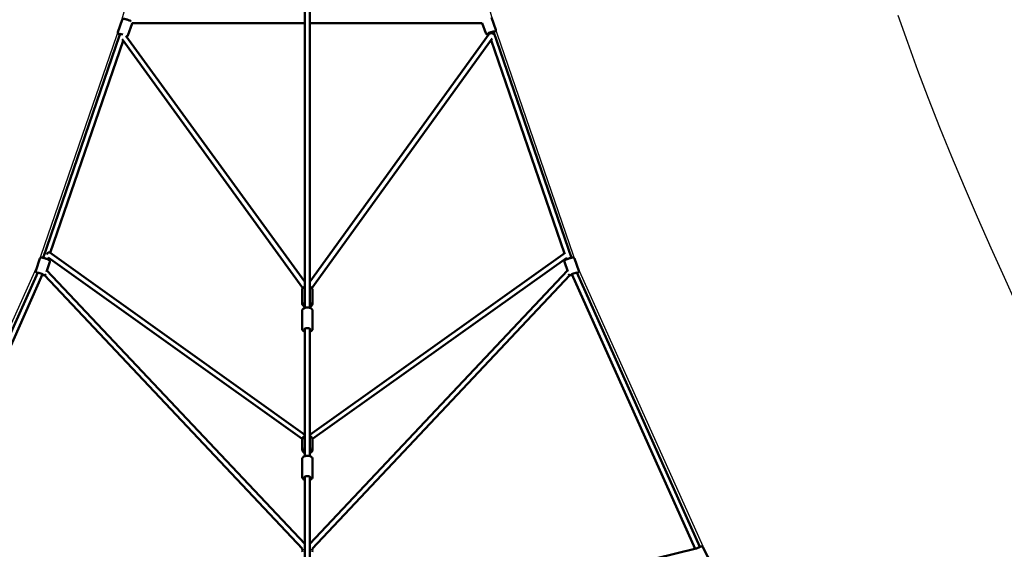
# Model space of a CAD drawing. Units: millimetres. Extents: x -32392 to 59264, y 42276 to 74623.
# Drawn here: x 38421 to 42258, y 67216 to 69277 of the extents above; entities that cross this region are included whole.
import ezdxf

# ---------------------------------------------------------------- set-up
doc = ezdxf.new("R2010")
doc.units = ezdxf.units.MM
doc.layers.add('MD_Visible', color=7, linetype='Continuous', lineweight=50)
doc.styles.get("Standard").update_dxf_attribs({"font": 'arial.ttf'})
doc.dimstyles.new('asd', dxfattribs={"dimtxt": 300, "dimasz": 100, "dimexe": 1.25, "dimexo": 0.625, "dimgap": 80, "dimtad": 1, "dimdec": 0, "dimlfac": 0.1, "dimrnd": 5, "dimtxsty": 'Standard', "dimcen": 0, "dimadec": 0, "dimazin": 0, "dimtfac": 1, "dimtdec": 0, "dimtix": 1, "dimtmove": 2, "dimatfit": 3, "dimfxl": 1, "dimarcsym": 0})

# ---------------------------------------------------------------- blocks, each defined once
blk = doc.blocks.new('CustomObjectsInViewport8_0')
at = {"layer": 'MD_Visible'}
for p, q in [((4227, 7011.4), (4227, 9534.7)), ((4247, 7011.4), (4247, 9535.9)), ((4954.5, 8141.9), (4971, 8094.2)), ((3498.9, 8085.2), (3515.8, 8132.6)), ((3537.5, 8071.4), (3554.4, 8118.9)), ((4227, 8120.3), (3554.7, 8120.3)), ((4918.6, 8120.3), (4247, 8120.3)), ((4918.6, 8120.3), (4932.2, 8080.8)), ((3505.5, 8072.3), (3207.1, 7206.5)), ((3506.8, 8075.9), (3505.5, 8072.4)), ((3507.5, 8078.1), (3506.8, 8075.9)), ((3529.9, 8070.7), (4227, 7112.8)), ((4247, 7112.9), (4945.7, 8077.6)), ((4254.1, 7088.7), (4957.3, 8059.6)), ((4944.8, 8076.4), (4943.4, 8080.7)), ((4944.8, 8076.4), (4943.4, 8080.7)), ((4966.7, 8074.5), (4962.3, 8087.2)), ((5266.1, 7206.5), (4962.3, 8087.2)), ((3519.4, 8051.2), (3234.8, 7225.4)), ((3514.9, 8057.4), (4219.9, 7088.6)), ((5239.2, 7223.1), (4952.8, 8053.3)), ((4227, 6517.3), (3233, 7226.7)), ((5242.4, 7225.3), (4247, 6517.3)), ((3195, 7203.5), (3178.6, 7155.8)), ((3233.7, 7190.1), (3220.6, 7152.1)), ((3228.4, 7206.9), (3226, 7200)), ((4217.2, 6501.3), (3226.7, 7208.2)), ((5248.2, 7206.4), (4256.9, 6501.3)), ((5252.3, 7152.9), (5239.5, 7190.1)), ((5247.2, 7200), (5245.6, 7204.6)), ((5294.7, 7155.8), (5278.2, 7203.5)), ((3186.4, 7148.9), (2702.4, 6070.2)), ((3205.5, 7142.7), (2729.6, 6082.1)), ((4217.9, 6073), (3212.2, 7138.7)), ((3217.4, 7142.8), (3217.3, 7142.5)), ((4227, 6092.4), (3222.3, 7157)), ((4247, 6092.4), (5250.8, 7157.4)), ((4256.2, 6073), (5260.6, 7138.7)), ((5255.9, 7142.5), (5255.8, 7142.7)), ((5747.9, 6073), (5267.8, 7142.7)), ((5766.3, 6080.7), (5286.9, 7148.9)), ((4216.5, 7079.1), (4216.5, 7030.6)), ((4257.5, 7079.1), (4257.5, 7030.6)), ((4216.5, 6999.9), (4216.5, 6930.4)), ((4257.5, 6999.9), (4257.5, 6930.4)), ((4227, 6435.6), (4227, 6930)), ((4247, 6435.6), (4247, 6930)), ((4216.5, 6496.5), (4216.5, 6462.2)), ((4257.5, 6496.5), (4257.5, 6462.2)), ((4216.5, 6422.6), (4216.5, 6353.9)), ((4227, 6435.4), (4227, 6435.6)), ((4227, 6434.3), (4227, 6435.4)), ((4247, 6435.4), (4247, 6435.6)), ((4247, 6434.3), (4247, 6435.4)), ((4257.5, 6422.6), (4257.5, 6353.9)), ((4227, 5675.5), (4227, 6353.6)), ((4247, 5675.5), (4247, 6353.6)), ((5752.9, 6074.2), (4251, 5710.6)), ((5801.3, 6035), (5777.8, 6080))]:
    blk.add_line(p, q, dxfattribs=at)
at = {"layer": 'MD_Visible', "extrusion": (0, 0, -1)}
for start, end in [(343.0889, 17.3341), (162.6281, 196.926)]:
    blk.add_arc((-4237.1, 6067.2), 20, start, end, dxfattribs=at)
for centre, major_axis, ratio, start_param, end_param in [((3516.6, 8073.6), (-11.8, 4.2), 0.153996, 5.639697, 7.869376), ((3516.2, 8072.6), (-10.8, -1.6), 0.480764, 0.157123, 0.974307), ((4953.2, 8082.9), (-11.8, -4.1), 0.153026, 5.639684, 10.068279), ((3228.5, 7218.4), (3.52, 8.85), 0.699996, 4.553626, 6.453468), ((3196.3, 7144.5), (-11.8, 4.1), 0.152982, 5.790328, 10.188181), ((5276.9, 7144.5), (-11.8, -4.1), 0.153026, 5.514067, 9.909565), ((4237, 7027.6), (-12.5, 0), 0.800932, 5.639684, 6.926686), ((4237, 7027.6), (-12.5, 0), 0.800932, 2.498092, 3.785094), ((4237, 6926.1), (-12.5, 0), 0.513117, 5.639684, 10.068279), ((4237, 6460), (-12.5, 0), 0.905427, 5.639684, 6.926686), ((4237, 6460), (-12.5, 0), 0.905427, 2.498092, 3.785094), ((4237, 6435.4), (-10, 0), 0.905427, 6.266487, 6.462681), ((4237, 6435.4), (-10, 0), 0.905427, 2.962097, 3.158291), ((4237, 6349.6), (-12.5, 0), 0.529141, 5.639684, 10.068279)]:
    blk.add_ellipse(centre, major_axis=major_axis, ratio=ratio, start_param=start_param, end_param=end_param, dxfattribs=at)
at = {"layer": 'MD_Visible'}
for start_param, end_param in [(1.804687, 2.896833), (0.974038, 1.804687), (0.244759, 0.974038)]:
    blk.add_ellipse((4956, 8074.8), major_axis=(10.8, -1.6), ratio=0.480333, start_param=start_param, end_param=end_param, dxfattribs=at)
for points, knots in [([(3515.8, 8132.6), (3516, 8133.2), (3516.3, 8133.8), (3517.1, 8134.7), (3517.5, 8135.1), (3518.4, 8135.7), (3518.9, 8135.9), (3519.9, 8136.2), (3520.4, 8136.3), (3522, 8136.5), (3522.9, 8136.4), (3525.7, 8136.1), (3527.8, 8135.7), (3531.7, 8134.6), (3533.5, 8134.1), (3537, 8133), (3538.7, 8132.3), (3542.1, 8131), (3543.7, 8130.4), (3546.7, 8129), (3548.1, 8128.3), (3549.6, 8127.4), (3549.9, 8127.2), (3550.2, 8127)], [0.054702, 0.054702, 0.054702, 0.054702, 0.108528, 0.108528, 0.167885, 0.167885, 0.243833, 0.243833, 0.358649, 0.358649, 0.637823, 0.637823, 1.126784, 1.126784, 1.474615, 1.474615, 1.810985, 1.810985, 2.147819, 2.147819, 2.497245, 2.497245, 2.59007, 2.59007, 2.59007, 2.59007]), ([(3554.7, 8120.3), (3554.7, 8119.9), (3554.6, 8119.5), (3554.5, 8119), (3554.4, 8119), (3554.4, 8118.9)], [3.15300488, 3.15300488, 3.15300488, 3.15300488, 3.19197191, 3.19197191, 3.19629447, 3.19629447, 3.19629447, 3.19629447]), ([(3498.9, 8085.2), (3498.7, 8084.6), (3498.6, 8084), (3498.6, 8082.8), (3498.7, 8082.2), (3499, 8081.2), (3499.3, 8080.7), (3499.8, 8079.8), (3500.2, 8079.4), (3501.3, 8078.3), (3502, 8077.7), (3503.9, 8076.5), (3505.1, 8075.9), (3506.5, 8075.2)], [6.2284835, 6.2284835, 6.2284835, 6.2284835, 6.2823092, 6.2823092, 6.3416663, 6.3416663, 6.417615, 6.417615, 6.5324304, 6.5324304, 6.8116045, 6.8116045, 7.1464511, 7.1464511, 7.1464511, 7.1464511]), ([(3532.1, 8067.7), (3532.3, 8067.7), (3532.5, 8067.7), (3533.2, 8067.8), (3533.8, 8067.9), (3535, 8068.4), (3535.7, 8068.8), (3536.8, 8070), (3537.2, 8070.6), (3537.5, 8071.3), (3537.5, 8071.4), (3537.5, 8071.4)], [9.0365101, 9.0365101, 9.0365101, 9.0365101, 9.0855402, 9.0855402, 9.2035298, 9.2035298, 9.303668, 9.303668, 9.3657536, 9.3657536, 9.3700761, 9.3700761, 9.3700761, 9.3700761]), ([(4932.2, 8080.8), (4932.4, 8080.2), (4932.7, 8079.7), (4933.4, 8078.8), (4933.9, 8078.4), (4934.8, 8077.8), (4935.2, 8077.6), (4936.2, 8077.2), (4936.7, 8077.1), (4938.3, 8076.9), (4939.2, 8077), (4941.5, 8077.2), (4942.8, 8077.5), (4944.4, 8077.8)], [3.4267798, 3.4267798, 3.4267798, 3.4267798, 3.480221, 3.480221, 3.5391477, 3.5391477, 3.6144965, 3.6144965, 3.7280556, 3.7280556, 4.0017062, 4.0017062, 4.3444784, 4.3444784, 4.3444784, 4.3444784]), ([(4963.3, 8084.3), (4964.1, 8084.7), (4965, 8085.2), (4967.2, 8086.4), (4968.3, 8087), (4969.8, 8088.7), (4970.2, 8089.1), (4970.8, 8090.3), (4971.2, 8091), (4971.3, 8092.6), (4971.2, 8093.4), (4971, 8094.1), (4971, 8094.2), (4971, 8094.2)], [5.6506737, 5.6506737, 5.6506737, 5.6506737, 5.867902, 5.867902, 6.281373, 6.281373, 6.4021864, 6.4021864, 6.5018444, 6.5018444, 6.563616, 6.563616, 6.5683724, 6.5683724, 6.5683724, 6.5683724]), ([(3195, 7203.5), (3195.2, 7204.1), (3195.5, 7204.6), (3196.2, 7205.5), (3196.7, 7205.9), (3197.6, 7206.5), (3198, 7206.7), (3199, 7207.1), (3199.5, 7207.2), (3201.1, 7207.4), (3202, 7207.3), (3204.8, 7207), (3206.9, 7206.6), (3210.9, 7205.6), (3212.6, 7205.1), (3216.1, 7204), (3217.9, 7203.4), (3221.3, 7202.1), (3222.9, 7201.5), (3225.9, 7200.1), (3227.3, 7199.4), (3229.9, 7197.9), (3231.1, 7197.3), (3232.6, 7195.7), (3233, 7195.2), (3233.6, 7194), (3233.9, 7193.3), (3234.1, 7191.7), (3234, 7191), (3233.8, 7190.2), (3233.8, 7190.2), (3233.7, 7190.1)], [6.273952, 6.273952, 6.273952, 6.273952, 6.327375, 6.327375, 6.386283, 6.386283, 6.461604, 6.461604, 6.575107, 6.575107, 6.848509, 6.848509, 7.345136, 7.345136, 7.69286, 7.69286, 8.02914, 8.02914, 8.365854, 8.365854, 8.71502, 8.71502, 9.128449, 9.128449, 9.249377, 9.249377, 9.349012, 9.349012, 9.410769, 9.410769, 9.415544, 9.415544, 9.415544, 9.415544]), ([(5239.5, 7190.1), (5239.3, 7190.7), (5239.2, 7191.3), (5239.2, 7192.5), (5239.3, 7193.1), (5239.6, 7194.1), (5239.9, 7194.5), (5240.4, 7195.4), (5240.8, 7195.8), (5241.9, 7196.9), (5242.6, 7197.5), (5245, 7199), (5246.9, 7199.9), (5250.7, 7201.6), (5252.4, 7202.3), (5255.8, 7203.6), (5257.6, 7204.2), (5261, 7205.2), (5262.7, 7205.7), (5265.9, 7206.5), (5267.4, 7206.8), (5270.4, 7207.3), (5271.7, 7207.5), (5273.9, 7207.1), (5274.5, 7207), (5275.7, 7206.5), (5276.4, 7206.1), (5277.5, 7204.9), (5277.9, 7204.3), (5278.2, 7203.6), (5278.2, 7203.5), (5278.2, 7203.5)], [3.150822, 3.150822, 3.150822, 3.150822, 3.204263, 3.204263, 3.26319, 3.26319, 3.338539, 3.338539, 3.452098, 3.452098, 3.725748, 3.725748, 4.222035, 4.222035, 4.569764, 4.569764, 4.906048, 4.906048, 5.242767, 5.242767, 5.591944, 5.591944, 6.005415, 6.005415, 6.126229, 6.126229, 6.225887, 6.225887, 6.287658, 6.287658, 6.292415, 6.292415, 6.292415, 6.292415]), ([(3178.6, 7155.8), (3178.4, 7155.2), (3178.3, 7154.6), (3178.3, 7153.4), (3178.4, 7152.9), (3178.7, 7151.8), (3178.9, 7151.4), (3179.5, 7150.5), (3179.8, 7150.1), (3180.9, 7149), (3181.7, 7148.5), (3183.4, 7147.4), (3184.3, 7146.9), (3185.3, 7146.4)], [0.0092337, 0.0092337, 0.0092337, 0.0092337, 0.0626575, 0.0626575, 0.1215647, 0.1215647, 0.1968864, 0.1968864, 0.3103888, 0.3103888, 0.5837913, 0.5837913, 0.8441622, 0.8441622, 0.8441622, 0.8441622]), ([(3204.1, 7139.6), (3205.5, 7139.3), (3206.7, 7139.1), (3209.5, 7138.7), (3210.8, 7138.5), (3213, 7138.8), (3213.6, 7138.9), (3214.8, 7139.5), (3215.5, 7139.8), (3216.6, 7141), (3217, 7141.6), (3217.3, 7142.4), (3217.3, 7142.4), (3217.3, 7142.5)], [2.1582661, 2.1582661, 2.1582661, 2.1582661, 2.4503023, 2.4503023, 2.8637307, 2.8637307, 2.9846588, 2.9846588, 3.0842939, 3.0842939, 3.1460511, 3.1460511, 3.1508264, 3.1508264, 3.1508264, 3.1508264]), ([(5255.9, 7142.5), (5256.1, 7141.9), (5256.4, 7141.3), (5257.2, 7140.4), (5257.6, 7140), (5258.5, 7139.4), (5258.9, 7139.2), (5260, 7138.8), (5260.4, 7138.8), (5262, 7138.6), (5262.9, 7138.6), (5265.5, 7138.9), (5267.2, 7139.2), (5269.1, 7139.7)], [3.1323633, 3.1323633, 3.1323633, 3.1323633, 3.1858045, 3.1858045, 3.2447312, 3.2447312, 3.3200801, 3.3200801, 3.4336391, 3.4336391, 3.7072897, 3.7072897, 4.1284296, 4.1284296, 4.1284296, 4.1284296]), ([(5288, 7146.4), (5288.5, 7146.7), (5289, 7147), (5290.9, 7148), (5292, 7148.7), (5293.5, 7150.3), (5293.9, 7150.7), (5294.6, 7151.9), (5294.9, 7152.7), (5295, 7154.3), (5294.9, 7155), (5294.7, 7155.7), (5294.7, 7155.8), (5294.7, 7155.8)], [5.4427448, 5.4427448, 5.4427448, 5.4427448, 5.5734856, 5.5734856, 5.9869566, 5.9869566, 6.1077699, 6.1077699, 6.207428, 6.207428, 6.2691996, 6.2691996, 6.2739559, 6.2739559, 6.2739559, 6.2739559]), ([(4216.5, 7079.1), (4216.5, 7080.9), (4216.8, 7082.6), (4218.1, 7086), (4219, 7087.6), (4221.4, 7090.6), (4223, 7091.9), (4225.4, 7093.5), (4226.2, 7093.9), (4227, 7094.3)], [4.712389, 4.712389, 4.712389, 4.712389, 4.998646, 4.998646, 5.293545, 5.293545, 5.608196, 5.608196, 5.750875, 5.750875, 5.750875, 5.750875]), ([(4247, 7094.3), (4247.9, 7093.9), (4248.7, 7093.4), (4251.3, 7091.7), (4252.9, 7090.3), (4255.3, 7087.1), (4256.3, 7085.4), (4257.3, 7082.1), (4257.5, 7080.6), (4257.5, 7079.1)], [6.815496, 6.815496, 6.815496, 6.815496, 6.967035, 6.967035, 7.29925, 7.29925, 7.612062, 7.612062, 7.853982, 7.853982, 7.853982, 7.853982]), ([(4216.5, 7030.6), (4216.5, 7028.8), (4216.8, 7027), (4218.1, 7023.6), (4219, 7022), (4221.4, 7019.1), (4223, 7017.8), (4225.4, 7016.2), (4226.2, 7015.8), (4227, 7015.4)], [1.570796, 1.570796, 1.570796, 1.570796, 1.857053, 1.857053, 2.151952, 2.151952, 2.466603, 2.466603, 2.609282, 2.609282, 2.609282, 2.609282]), ([(4247, 7015.4), (4247.9, 7015.8), (4248.7, 7016.2), (4251.3, 7017.9), (4252.9, 7019.3), (4255.3, 7022.5), (4256.3, 7024.3), (4257.3, 7027.6), (4257.5, 7029.1), (4257.5, 7030.6)], [3.673903, 3.673903, 3.673903, 3.673903, 3.825443, 3.825443, 4.157657, 4.157657, 4.47047, 4.47047, 4.712389, 4.712389, 4.712389, 4.712389]), ([(4216.5, 6999.9), (4216.5, 7001.1), (4216.8, 7002.4), (4217.7, 7004.7), (4218.4, 7005.7), (4220.4, 7007.9), (4221.7, 7008.8), (4224.8, 7010.6), (4226.8, 7011.4), (4230.9, 7012.4), (4233.1, 7012.7), (4237.4, 7013), (4239.6, 7012.9), (4243.8, 7012.3), (4245.8, 7011.8), (4249.7, 7010.4), (4251.5, 7009.5), (4254.5, 7007.1), (4255.8, 7005.7), (4257.2, 7002.7), (4257.5, 7001.3), (4257.5, 6999.9)], [1.570796, 1.570796, 1.570796, 1.570796, 1.776214, 1.776214, 2.006443, 2.006443, 2.30962, 2.30962, 2.67866, 2.67866, 3.044121, 3.044121, 3.401059, 3.401059, 3.760507, 3.760507, 4.131198, 4.131198, 4.477573, 4.477573, 4.712389, 4.712389, 4.712389, 4.712389]), ([(4216.5, 6930.4), (4216.5, 6929.2), (4216.8, 6928), (4217.7, 6925.7), (4218.4, 6924.6), (4220.4, 6922.5), (4221.7, 6921.5), (4224.3, 6920), (4225.6, 6919.4), (4227, 6919)], [4.712389, 4.712389, 4.712389, 4.712389, 4.9178069, 4.9178069, 5.1480359, 5.1480359, 5.4512124, 5.4512124, 5.7086269, 5.7086269, 5.7086269, 5.7086269]), ([(4247, 6919), (4247.3, 6919.1), (4247.5, 6919.2), (4249.7, 6920), (4251.5, 6920.9), (4254.5, 6923.2), (4255.8, 6924.7), (4257.2, 6927.7), (4257.5, 6929), (4257.5, 6930.4)], [6.8577437, 6.8577437, 6.8577437, 6.8577437, 6.9020998, 6.9020998, 7.2727903, 7.2727903, 7.6191659, 7.6191659, 7.8539816, 7.8539816, 7.8539816, 7.8539816]), ([(4216.5, 6496.5), (4216.5, 6498.5), (4216.9, 6500.5), (4218.2, 6504.3), (4219.2, 6506.1), (4221.7, 6509.3), (4223.2, 6510.8), (4225.6, 6512.4), (4226.3, 6512.8), (4227, 6513.2)], [4.712389, 4.712389, 4.712389, 4.712389, 5.018085, 5.018085, 5.327081, 5.327081, 5.643948, 5.643948, 5.763347, 5.763347, 5.763347, 5.763347]), ([(4247, 6513.2), (4248, 6512.7), (4248.8, 6512.1), (4251.4, 6510.2), (4252.9, 6508.7), (4255.4, 6505.3), (4256.3, 6503.4), (4257.3, 6499.8), (4257.5, 6498.2), (4257.5, 6496.5)], [6.803023, 6.803023, 6.803023, 6.803023, 6.961961, 6.961961, 7.286166, 7.286166, 7.601721, 7.601721, 7.853982, 7.853982, 7.853982, 7.853982]), ([(4216.5, 6462.2), (4216.5, 6460.2), (4216.9, 6458.2), (4218.2, 6454.4), (4219.2, 6452.6), (4221.7, 6449.3), (4223.2, 6447.9), (4225.6, 6446.3), (4226.3, 6445.9), (4227, 6445.5)], [1.570796, 1.570796, 1.570796, 1.570796, 1.876492, 1.876492, 2.185488, 2.185488, 2.502356, 2.502356, 2.621755, 2.621755, 2.621755, 2.621755]), ([(4247, 6445.5), (4248, 6446), (4248.8, 6446.6), (4251.4, 6448.5), (4252.9, 6450), (4255.4, 6453.4), (4256.3, 6455.3), (4257.3, 6458.9), (4257.5, 6460.5), (4257.5, 6462.2)], [3.661431, 3.661431, 3.661431, 3.661431, 3.820369, 3.820369, 4.144573, 4.144573, 4.460129, 4.460129, 4.712389, 4.712389, 4.712389, 4.712389]), ([(4216.5, 6422.6), (4216.5, 6423.9), (4216.8, 6425.1), (4217.7, 6427.5), (4218.5, 6428.6), (4220.4, 6430.8), (4221.8, 6431.8), (4225, 6433.6), (4226.9, 6434.3), (4231, 6435.4), (4233.2, 6435.7), (4237.6, 6435.9), (4239.7, 6435.8), (4244, 6435.2), (4246, 6434.7), (4249.9, 6433.2), (4251.7, 6432.2), (4254.6, 6429.8), (4255.9, 6428.3), (4257.2, 6425.4), (4257.5, 6424), (4257.5, 6422.6)], [1.570796, 1.570796, 1.570796, 1.570796, 1.781959, 1.781959, 2.017543, 2.017543, 2.32283, 2.32283, 2.688885, 2.688885, 3.053178, 3.053178, 3.410075, 3.410075, 3.769529, 3.769529, 4.13848, 4.13848, 4.479171, 4.479171, 4.712389, 4.712389, 4.712389, 4.712389]), ([(4216.5, 6353.9), (4216.5, 6352.6), (4216.8, 6351.4), (4217.7, 6349), (4218.5, 6347.9), (4220.4, 6345.8), (4221.8, 6344.8), (4224.4, 6343.3), (4225.7, 6342.7), (4227, 6342.3)], [4.712389, 4.712389, 4.712389, 4.712389, 4.9235517, 4.9235517, 5.159136, 5.159136, 5.4644225, 5.4644225, 5.7113508, 5.7113508, 5.7113508, 5.7113508]), ([(4247, 6342.3), (4247.3, 6342.4), (4247.6, 6342.5), (4249.9, 6343.3), (4251.7, 6344.3), (4254.6, 6346.7), (4255.9, 6348.2), (4257.2, 6351.2), (4257.5, 6352.5), (4257.5, 6353.9)], [6.8550198, 6.8550198, 6.8550198, 6.8550198, 6.9111217, 6.9111217, 7.2800723, 7.2800723, 7.6207641, 7.6207641, 7.8539816, 7.8539816, 7.8539816, 7.8539816]), ([(5751.9, 6073.5), (5752.6, 6073.8), (5753.3, 6074.2), (5755.5, 6075.4), (5757.1, 6076.3), (5760.2, 6077.8), (5761.7, 6078.6), (5764.5, 6079.9), (5765.9, 6080.5), (5768.4, 6081.6), (5769.5, 6082), (5771, 6082.5), (5771.5, 6082.6), (5772.6, 6082.8), (5772.9, 6082.8), (5773.7, 6082.8), (5774.2, 6082.7), (5775.5, 6082.3), (5776.1, 6082), (5777.1, 6081.1), (5777.5, 6080.6), (5777.8, 6080), (5777.8, 6080), (5777.8, 6080)], [4.079686, 4.079686, 4.079686, 4.079686, 4.237517, 4.237517, 4.566476, 4.566476, 4.895003, 4.895003, 5.228683, 5.228683, 5.586069, 5.586069, 5.794634, 5.794634, 5.863556, 5.863556, 5.930817, 5.930817, 5.972997, 5.972997, 6.002625, 6.002625, 6.003199, 6.003199, 6.003199, 6.003199])]:
    blk.add_open_spline(points, degree=3, knots=knots, dxfattribs=at)
blk = doc.blocks.new('*D31')
at = {"color": 0, "lineweight": -2, "transparency": 16777216}
for p, q in [((39541.5, 71475.8), (29980.9, 71475.8)), ((29982.2, 56036.4), (29982.2, 71375.8)), ((39541.5, 55936.4), (29980.9, 55936.4))]:
    blk.add_line(p, q, dxfattribs=at)
at = {"color": 0, "transparency": 16777216}
for points in [[(29965.5, 71375.8), (29998.8, 71375.8), (29982.2, 71475.8)], [(29965.5, 56036.4), (29998.8, 56036.4), (29982.2, 55936.4)]]:
    blk.add_solid(points, dxfattribs=at)
at = {"layer": 'Defpoints', "color": 0, "transparency": 16777216}
for p in [(29982.2, 71475.8), (39542.1, 71475.8), (39542.1, 55936.4)]:
    blk.add_point(p, dxfattribs=at)
at = {"color": 0, "transparency": 16777216, "insert": (29749, 63706.1), "char_height": 300, "attachment_point": 5, "rotation": 90}
blk.add_mtext('1555', dxfattribs=at)
blk = doc.blocks.new('*D32')
at = {"color": 0, "lineweight": -2, "transparency": 16777216}
for p, q in [((39541.5, 72975.3), (29260.4, 72975.3)), ((29261.6, 54536.9), (29261.6, 72875.3)), ((39541.5, 54436.9), (29260.4, 54436.9))]:
    blk.add_line(p, q, dxfattribs=at)
at = {"color": 0, "transparency": 16777216}
for points in [[(29245, 72875.3), (29278.3, 72875.3), (29261.6, 72975.3)], [(29245, 54536.9), (29278.3, 54536.9), (29261.6, 54436.9)]]:
    blk.add_solid(points, dxfattribs=at)
at = {"layer": 'Defpoints', "color": 0, "transparency": 16777216}
for p in [(29261.6, 72975.3), (39542.1, 72975.3), (39542.1, 54436.9)]:
    blk.add_point(p, dxfattribs=at)
at = {"color": 0, "transparency": 16777216, "insert": (29028.5, 63706.1), "char_height": 300, "attachment_point": 5, "rotation": 90}
blk.add_mtext('1855', dxfattribs=at)

msp = doc.modelspace()

# ---------------------------------------------------------------- linework, layer by layer
for points in [[(34924.7, 64755.5), (36046.9, 65258.6), (36182.2, 65341.3), (36854.1, 65744.2), (37505.7, 66394.9), (37906.1, 67065.4), (37981, 67190.2), (38491.9, 68323.5), (38812.5, 69252.8), (39444.6, 71449.8), (39451.9, 71475.3), (39632.3, 71475.3), (39639.6, 71449.8), (39639.6, 71449.8), (40267.8, 69261.9), (40591.6, 68323.5), (41094.6, 67201.3), (41177.3, 67066), (41580.2, 66394.1), (42230.9, 65742.5), (42901.4, 65342.1)], [(41843.2, 69294.9), (41880.5, 69189.1), (41920.1, 69081.2), (41962, 68971.1), (42006.2, 68859), (42052.7, 68744.6), (42101.5, 68628.2), (42152.6, 68509.6), (42206.1, 68388.9), (42257.6, 68274.3), (42302.8, 68173.9)]]:
    msp.add_lwpolyline(points)

# ---------------------------------------------------------------- block references
at = {"layer": 'MD_Visible'}
msp.add_blockref('CustomObjectsInViewport8_0', (35305.1, 61143.9), dxfattribs=at)

# ---------------------------------------------------------------- dimensions: what is measured, and where the dimension line sits
for base, p1, p2, picture, middle in [((29261.6, 72975.3), (39542.1, 54436.9), (39542.1, 72975.3), '*D32', (29028.5, 63706.1)), ((29982.2, 71475.8), (39542.1, 55936.4), (39542.1, 71475.8), '*D31', (29749, 63706.1))]:
    dim = msp.add_linear_dim(base=base, p1=p1, p2=p2, angle=90, dimstyle='asd')
    dim.commit()
    dim.dimension.update_dxf_attribs({"geometry": picture, "text_midpoint": middle})

doc.saveas('drawing.dxf')
